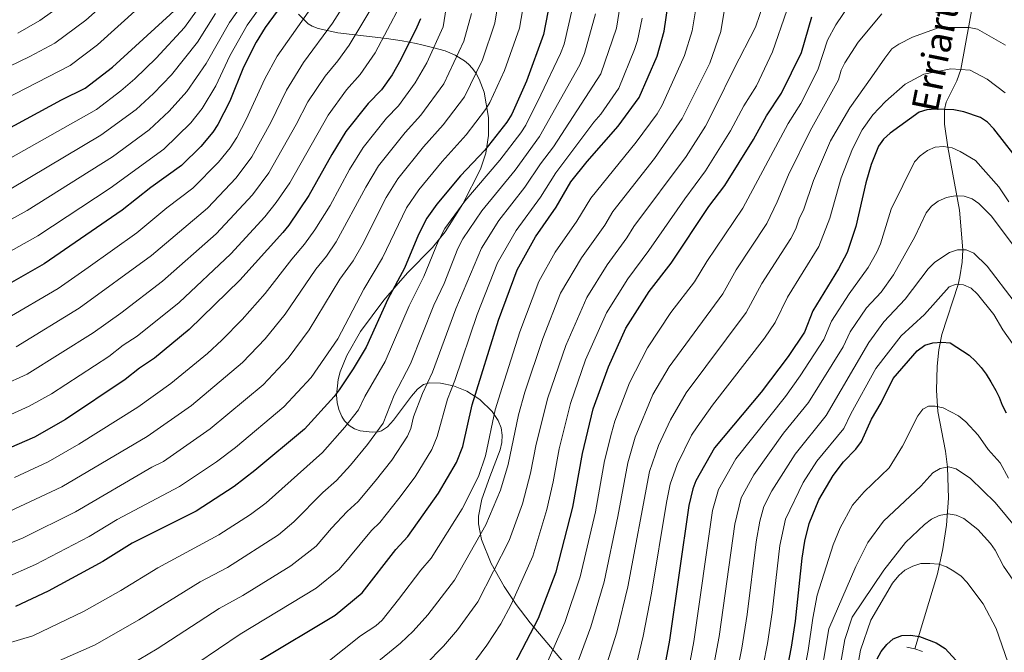
# Model space of a CAD drawing. Units: metres. Extents: x 627012 to 633877, y 4775885 to 4780642.
# Drawn here: x 627865 to 628159, y 4777797 to 4777986 of the extents above; entities that cross this region are included whole.
import ezdxf

# ---------------------------------------------------------------- set-up
doc = ezdxf.new("R2010")
doc.units = ezdxf.units.M
doc.header["$MEASUREMENT"] = 0
doc.linetypes.add('DGN Style 2', pattern=[85.5104, 51.30624, -34.20416])
doc.linetypes.add('DGN Style 3', pattern=[119.71456, 85.5104, -34.20416])
for name, color, linetype, lineweight in [('Nivel 11', 7, 'Continuous', 0), ('Nivel 21', 7, 'Continuous', 0), ('Nivel 35', 7, 'Continuous', 0), ('Nivel 4', 7, 'Continuous', 0), ('Nivel 43', 7, 'Continuous', 0), ('Nivel 5', 7, 'Continuous', 0), ('Nivel 57', 7, 'Continuous', 0)]:
    doc.layers.add(name, color=color, linetype=linetype, lineweight=lineweight)
doc.styles.add('Style-timesi', font='timesi.shx', dxfattribs={"bigfont": 'timesibig.shx'})

msp = doc.modelspace()

# ---------------------------------------------------------------- linework, layer by layer
at = {"layer": 'Nivel 11', "color": 142, "linetype": 'DGN Style 3', "lineweight": 13}
msp.add_polyline3d([(628132.6000000015, 4777798.220000001, 748.57), (628139.3000000007, 4777820.689999999, 754.42), (628140.9699999988, 4777828.16, 756.57), (628142.0500000007, 4777835.210000001, 758.99), (628142.6600000001, 4777843.32, 761.79), (628142.379999999, 4777852.57, 765), (628141.7399999984, 4777857.300000001, 766.63), (628139.4400000013, 4777869.210000001, 770), (628139.0300000012, 4777875.460000001, 771.22), (628139.2199999988, 4777882.76, 773.14), (628139.7600000016, 4777887.6, 774.41), (628140.6799999997, 4777892.23, 776.48), (628145.5500000007, 4777907.17, 780), (628146.0300000012, 4777909.41, 781.11), (628146.7600000016, 4777913.82, 783.25), (628146.9200000018, 4777917.449999999, 785), (628145.8900000006, 4777929.35, 788.69), (628142.4600000009, 4777948.15, 795), (628141.4800000004, 4777955.02, 798.01), (628141.4400000013, 4777959.449999999, 800), (628141.8900000006, 4777961.65, 800.9), (628145.0899999999, 4777968.02, 803.58), (628146.2899999991, 4777971.43, 805), (628153.5500000007, 4778010.890000001, 820.95)], dxfattribs=at)
at = {"layer": 'Nivel 21', "color": 1, "linetype": 'DGN Style 2', "lineweight": 0, "extrusion": (0.06021425824164651, -0.01209324014894993, 0.9981122164602075), "elevation": -19209.36580941296, "flags": 128}
msp.add_lwpolyline([(4807943.6874361, 324369.3161868267), (4807943.6874361, 324371.7585217692)], dxfattribs=at)
at = {"layer": 'Nivel 21', "color": 1, "linetype": 'DGN Style 2', "lineweight": 0, "extrusion": (0.01966357304084876, -0.006525901969888673, 0.9997853552131812), "elevation": -18079.7022328384, "flags": 128}
msp.add_lwpolyline([(4732445.456102952, 908592.3640184645), (4732445.456102956, 908589.9506805278)], dxfattribs=at)
at = {"layer": 'Nivel 35', "color": 92, "linetype": 'DGN Style 3', "lineweight": 0}
msp.add_polyline3d([(628027.6099999994, 4777794.300000001, 831.16), (628017.620000001, 4777806, 839.14), (628013.4499999993, 4777811.51, 842.3000000000001), (628009.879999999, 4777816.890000001, 844.82), (628005.9899999984, 4777823.699999999, 846.07), (628003.0599999987, 4777830.880000001, 846.5500000000001), (628002.1700000018, 4777835.609999999, 847.19), (628002.1600000001, 4777837.9, 847.77), (628003.1700000018, 4777842.949999999, 849.78), (628005.5300000012, 4777849.609999999, 852.65), (628008.6099999994, 4777857.689999999, 854.96), (628009.129999999, 4777859.92, 855.96), (628009.25, 4777862.119999999, 857.0600000000001), (628008.9100000001, 4777864.290000001, 858.23), (628008.0799999982, 4777866.449999999, 859.44), (628006.2899999991, 4777869.130000001, 860.95), (628002.5799999982, 4777872.779999999, 863.49), (627998.6799999997, 4777875.300000001, 866.21), (627994.7100000009, 4777876.85, 868.98), (627990.8099999987, 4777877.619999999, 871.7), (627987.5300000012, 4777877.779999999, 873.9300000000001), (627985.7300000004, 4777877.23, 874.91), (627983.9299999997, 4777875.810000001, 875.49), (627982.1400000006, 4777873.77, 875.77), (627976.7800000012, 4777866.540000001, 875.9200000000001), (627974.9899999984, 4777864.630000001, 876.1), (627973.2100000009, 4777863.4, 876.52), (627972.1700000018, 4777863.1, 876.9300000000001), (627970.3599999994, 4777862.970000001, 878.1800000000001), (627966.7600000016, 4777863.369999999, 882.4200000000001), (627965.0700000003, 4777864, 884.77), (627963.5199999996, 4777865, 886.86), (627962.1600000001, 4777866.42, 888.36), (627961.3299999982, 4777867.73, 888.91), (627960.4699999988, 4777869.77, 889.19), (627959.9499999993, 4777871.9, 889.28), (627959.75, 4777874.109999999, 889.21), (627960.2300000004, 4777878.699999999, 888.66), (627960.8599999994, 4777881.060000001, 888.22), (627962.7800000012, 4777885.880000001, 887.12), (627966.9400000013, 4777893.130000001, 885.24), (627973.879999999, 4777902.41, 883.1700000000001), (627977.5199999996, 4777906.689999999, 882.71), (627981, 4777910.6, 882.84), (627988.379999999, 4777918.199999999, 884.33), (627992.1900000013, 4777922.869999999, 885.9200000000001), (627997.4600000009, 4777931.24, 887.32), (628002.7199999988, 4777941.630000001, 888.91), (628004.3399999999, 4777946.41, 889.61), (628005.1099999994, 4777951.689999999, 890.3100000000001), (628005.120000001, 4777957.1, 891.03), (628003.8599999994, 4777964.65, 892.16), (628002.3900000006, 4777968.52, 892.9), (628001.4299999997, 4777970.220000001, 893.5600000000001), (628000.370000001, 4777971.689999999, 894.6700000000001), (627999.2199999988, 4777972.949999999, 896.16), (627997.9699999988, 4777974.029999999, 897.97), (627995.2300000004, 4777975.720000001, 902.25), (627992.1700000018, 4777976.949999999, 906.96), (627988.8299999982, 4777977.91, 911.54), (627985.2399999984, 4777978.77, 915.44), (627983.5, 4777979.199999999, 916.87), (627979.3599999994, 4777980.01, 919.36), (627974.6999999993, 4777980.640000001, 921.47), (627960.1799999997, 4777982.310000001, 927.11), (627954.25, 4777983.619999999, 930.53), (627952.4100000001, 4777984.35, 932.46), (627951.25, 4777985.050000001, 934.53), (627948.379999999, 4777987.92, 941.39)], dxfattribs=at)
at = {"layer": 'Nivel 4', "color": 30, "linetype": 'Continuous', "lineweight": 30, "flags": 128}
for points, elevation in [([(627952.7600000016, 4778003.619999999), (627938.3999999985, 4777983.93), (627935.6900000013, 4777979.52), (627931.8900000006, 4777972.119999999), (627927.8900000006, 4777961.970000001), (627924.2899999991, 4777954.91), (627922.8200000003, 4777952.66), (627919.1600000001, 4777948.390000001), (627913.4299999997, 4777942.67), (627904.2699999996, 4777936.08), (627895.6900000013, 4777929.369999999), (627872.370000001, 4777913.35), (627857.629999999, 4777904.91)], 925), ([(627936.7600000016, 4777794.74), (627959.3299999982, 4777808.34), (627967.4200000018, 4777814.99), (627977.4899999984, 4777827.93), (627981.0899999999, 4777831.83), (627990.2600000016, 4777844.77), (627995.5500000007, 4777853.92), (627997.4899999984, 4777858.710000001), (628000.25, 4777871.140000001), (628008.1600000001, 4777896.5), (628013.6999999993, 4777911.560000001), (628019.2199999988, 4777921.43), (628025.370000001, 4777930.290000001), (628029.8000000007, 4777937.82), (628034.6600000001, 4777943.869999999), (628043.8900000006, 4777954.43), (628050.1900000013, 4777963.01), (628055.5399999991, 4777975.359999999), (628057.6700000018, 4777982.880000001), (628059.2300000004, 4777993.800000001)], 850), ([(627856.5399999991, 4777950.949999999), (627877.5399999991, 4777962.310000001), (627884.6400000006, 4777965.82), (627892.75, 4777972.109999999), (627912.2800000012, 4777989.92)], 950), ([(628023.5399999991, 4777992.26), (628021.620000001, 4777981.84), (628016.5199999996, 4777967.869999999), (628012.1600000001, 4777958.050000001), (628010.6400000006, 4777955.689999999), (628004.0399999991, 4777947.300000001), (627996.8099999987, 4777939.58), (627989.7300000004, 4777931.130000001), (627986.7199999988, 4777926.949999999), (627984.2699999996, 4777922.040000001), (627980.0700000003, 4777912.060000001), (627975.1099999994, 4777902.75), (627968.5500000007, 4777888.41), (627964.7600000016, 4777881.949999999), (627960.5300000012, 4777875.619999999), (627959.0300000012, 4777873.619999999), (627950.1400000006, 4777863.869999999), (627935.2899999991, 4777851.51), (627929.1099999994, 4777846.790000001), (627917.8299999982, 4777839.43), (627898.6999999993, 4777829.779999999), (627889.9200000018, 4777824.369999999), (627873.5899999999, 4777815.5), (627863.75, 4777810.939999999)], 875), ([(628011.6600000001, 4777791.220000001), (628020.1000000015, 4777807.42), (628025.3999999985, 4777821.220000001), (628030.4100000001, 4777840.550000001), (628033.25, 4777856.58), (628036.4200000018, 4777869.960000001), (628040.9800000004, 4777882.57), (628046.25, 4777894.119999999), (628053.1799999997, 4777905.040000001), (628059.7300000004, 4777913.51), (628071.0399999991, 4777930.439999999), (628075.7600000016, 4777936.720000001), (628084.379999999, 4777950.51), (628088.2300000004, 4777957.58), (628092.7399999984, 4777964.359999999), (628098.7100000009, 4777976.5), (628101.8399999999, 4777987.09)], 825), ([(627984.7899999991, 4777986.52), (627983.7199999988, 4777984.040000001), (627978.9899999984, 4777974.42), (627976.3500000015, 4777969.84), (627973.2100000009, 4777965.359999999), (627969.1600000001, 4777961.220000001), (627962.5100000016, 4777952.84), (627958.3000000007, 4777945.970000001), (627951.5, 4777933.710000001), (627945.5, 4777924.91), (627943.6799999997, 4777922.699999999), (627930.8500000015, 4777908.470000001), (627915.7199999988, 4777893.65), (627905.3399999999, 4777885.15), (627900.8200000003, 4777882.16), (627896.5799999982, 4777878.699999999), (627878.7600000016, 4777866.82), (627869.4299999997, 4777861.550000001), (627859.6000000015, 4777857.199999999)], 900), ([(628165.0700000003, 4777942.300000001), (628156.1999999993, 4777953.630000001), (628154.2699999996, 4777955.66), (628152.1999999993, 4777957.060000001), (628147.2600000016, 4777958.720000001), (628144.2300000004, 4777959.300000001), (628138.870000001, 4777959.58), (628136.1999999993, 4777959.390000001), (628133.8200000003, 4777958.630000001), (628125.1999999993, 4777952.41), (628123.1900000013, 4777950.550000001), (628121.7199999988, 4777948.529999999), (628119.5100000016, 4777943), (628117.9200000018, 4777937.49), (628114.9800000004, 4777924.52), (628112.3500000015, 4777916.699999999), (628109.8000000007, 4777911.859999999), (628102.120000001, 4777899.310000001), (628099.6099999994, 4777892.91), (628094.7100000009, 4777885.59), (628086.6600000001, 4777874.91), (628072.6799999997, 4777858.310000001), (628067.1700000018, 4777848.42), (628066.1900000013, 4777846.060000001), (628065.0799999982, 4777841.1), (628059.2199999988, 4777800.790000001), (628056.3000000007, 4777784.84)], 800), ([(628093.0100000016, 4777784.939999999), (628095.7300000004, 4777798.790000001), (628096.9200000018, 4777806.560000001), (628098.879999999, 4777825.35), (628099.6499999985, 4777830.470000001), (628101, 4777835.73), (628103.8999999985, 4777842.82), (628108.1700000018, 4777850.040000001), (628111.2899999991, 4777854.130000001), (628114.9499999993, 4777857.960000001), (628116.6400000006, 4777860.189999999), (628119.620000001, 4777866.9), (628122.5100000016, 4777871.810000001), (628126.0700000003, 4777879), (628133.2300000004, 4777887.300000001), (628135.5199999996, 4777888.960000001), (628137.9200000018, 4777889.689999999), (628140.6000000015, 4777889.9), (628143.1499999985, 4777889.67), (628148.8200000003, 4777886.029999999), (628150.6600000001, 4777884.25), (628152.379999999, 4777882.369999999), (628153.8599999994, 4777880.300000001), (628155.2399999984, 4777878.060000001), (628156.8099999987, 4777875.48), (628157.75, 4777873.51), (628158.7100000009, 4777871.1), (628159.8999999985, 4777868.790000001)], 775), ([(628121.3500000015, 4777795.25), (628122.5599999987, 4777797.439999999), (628124.1799999997, 4777799.58), (628126.0799999982, 4777801.210000001), (628128.6700000018, 4777802.199999999), (628131.25, 4777802.34), (628134.0100000016, 4777801.92), (628138.9699999988, 4777800.02), (628141.6000000015, 4777798.34), (628147, 4777792.42)], 750)]:
    msp.add_lwpolyline(points, dxfattribs=dict(at, elevation=elevation))
at = {"layer": 'Nivel 5', "color": 30, "linetype": 'Continuous', "lineweight": 0, "flags": 128}
for points, elevation in [([(627860.120000001, 4777943.710000001), (627888.0300000012, 4777959.449999999), (627895.3000000007, 4777965), (627899.4299999997, 4777968.619999999), (627905.8000000007, 4777974.82), (627914.2899999991, 4777983.91), (627934.5399999991, 4778012.16)], 945), ([(627851.129999999, 4777920.369999999), (627867.2800000012, 4777929.23), (627892.7600000016, 4777945.34), (627903.7600000016, 4777953.369999999), (627909.7600000016, 4777958.939999999), (627915, 4777964.790000001), (627920.7899999991, 4777973.220000001), (627927.7100000009, 4777985.449999999), (627943.8399999999, 4778008.140000001)], 935), ([(627854.2699999996, 4777912.619999999), (627870.4400000013, 4777921.73), (627892.0599999987, 4777935.960000001), (627908.0899999999, 4777947.619999999), (627916.1799999997, 4777955.470000001), (627919.6000000015, 4777959.77), (627923.6600000001, 4777966.550000001), (627927.879999999, 4777975.52), (627932.9899999984, 4777984.630000001), (627948.3399999999, 4778005.93)], 930), ([(627849.6700000018, 4777966.43), (627868.120000001, 4777975.24), (627875.6000000015, 4777979.290000001), (627884.7899999991, 4777986.189999999), (627900.5599999987, 4778000.199999999)], 960), ([(627860.8599999994, 4777896.73), (627876.5599999987, 4777905.98), (627885.4899999984, 4777912.189999999), (627900.0599999987, 4777922.58), (627909.0599999987, 4777930.050000001), (627916.8200000003, 4777935.91), (627924.4299999997, 4777943.689999999), (627927.9200000018, 4777947.939999999), (627929.9699999988, 4777951.1), (627932.7699999996, 4777956.41), (627938.3200000003, 4777968.65), (627941.9800000004, 4777975.359999999), (627958.6700000018, 4777999.130000001)], 920), ([(627863.9800000004, 4777888.49), (627882.8099999987, 4777900.040000001), (627904.4200000018, 4777915.779999999), (627921.1999999993, 4777929.970000001), (627929.6999999993, 4777939), (627934.4299999997, 4777945.279999999), (627940.0599999987, 4777955.57), (627944.7600000016, 4777965.189999999), (627949.8599999994, 4777973.48), (627958.5199999996, 4777985.199999999), (627965.8000000007, 4777996.810000001)], 915), ([(627853.7199999988, 4777959), (627880.120000001, 4777972.550000001), (627888.3500000015, 4777978.810000001), (627906.5700000003, 4777995.33)], 955), ([(628008.4499999993, 4777993.93), (628007.1000000015, 4777985.27), (628003.3999999985, 4777974.33), (627997.9800000004, 4777963.18), (627991.6000000015, 4777954.83), (627985.75, 4777948.24), (627978.0700000003, 4777938.75), (627974.5700000003, 4777933.15), (627967.370000001, 4777918.85), (627964.6799999997, 4777914.26), (627960.75, 4777908.75), (627951.6099999994, 4777893.550000001), (627945.2800000012, 4777885.130000001), (627937.8000000007, 4777877.189999999), (627921.9899999984, 4777863.949999999), (627908.0300000012, 4777854.27), (627904.5799999982, 4777852.529999999), (627881.7300000004, 4777839.24), (627866.0399999991, 4777831.43), (627853.870000001, 4777826.51)], 885), ([(628016, 4777993.1), (628014.3999999985, 4777983.76), (628009.9600000009, 4777971.1), (628005.5899999999, 4777961.58), (628004.3099999987, 4777959.43), (627998.4400000013, 4777951.91), (627991.2800000012, 4777943.91), (627984.2899999991, 4777935.470000001), (627980.6400000006, 4777930.050000001), (627973.5199999996, 4777915.07), (627967.9299999997, 4777905.75), (627960.1799999997, 4777890.93), (627952.1499999985, 4777879.369999999), (627943.9699999988, 4777870.529999999), (627929.5199999996, 4777858.41), (627923.870000001, 4777854.140000001), (627912.8099999987, 4777846.77), (627894.1499999985, 4777836.869999999), (627885.8200000003, 4777831.800000001), (627869.8099999987, 4777823.470000001), (627860.3399999999, 4777819.25)], 880), ([(627863.5399999991, 4777849.5), (627873.5300000012, 4777854.109999999), (627882.6799999997, 4777859.369999999), (627900.3299999982, 4777870.460000001), (627910.2100000009, 4777877.59), (627921.1700000018, 4777886.5), (627925.4600000009, 4777890.5), (627931.5300000012, 4777896.640000001), (627938.3900000006, 4777904.460000001), (627946.3999999985, 4777914.75), (627950.1999999993, 4777919.15), (627953.2899999991, 4777923.439999999), (627957.7899999991, 4777930.76), (627963.620000001, 4777941.550000001), (627967.6700000018, 4777948.119999999), (627974.6900000013, 4777956.890000001), (627978.2699999996, 4777960.57), (627983.1999999993, 4777967.460000001), (627986.7100000009, 4777973.4), (627991.6499999985, 4777984.199999999), (627993.3299999982, 4777994.98)], 895), ([(627852.2800000012, 4777873.529999999), (627867.25, 4777880.33), (627887, 4777892.68), (627895.2399999984, 4777898.540000001), (627907.7699999996, 4777908.17), (627923.7300000004, 4777922.32), (627934.6700000018, 4777933.960000001), (627939.5399999991, 4777940.540000001), (627947.6999999993, 4777954.93), (627951.1900000013, 4777961.73), (627956.3000000007, 4777969.390000001), (627960.1799999997, 4777974.029999999), (627963.5300000012, 4777978.710000001), (627971.7100000009, 4777992.33)], 910), ([(627855.9400000013, 4777865.359999999), (627867.879999999, 4777870.76), (627874.5399999991, 4777874.439999999), (627891.7399999984, 4777885.630000001), (627895.9499999993, 4777888.960000001), (627900.129999999, 4777891.710000001), (627912.6700000018, 4777901.76), (627928.1499999985, 4777916.310000001), (627938.3399999999, 4777927.4), (627941.7199999988, 4777931.619999999), (627945.7600000016, 4777937.5), (627957.2600000016, 4777957.73), (627962.7300000004, 4777965.310000001), (627966.8399999999, 4777969.880000001), (627971.2899999991, 4777976.369999999), (627978.6499999985, 4777990.359999999)], 905), ([(627864.5100000016, 4777982.300000001), (627871.0799999982, 4777986.02), (627879.3399999999, 4777991.93)], 965), ([(627892.7199999988, 4777790.26), (627906.0899999999, 4777798.23), (627924.6799999997, 4777810.300000001), (627931.7600000016, 4777814.17), (627946.1099999994, 4777823.060000001), (627953.6799999997, 4777828.92), (627958.25, 4777834.33), (627962.9100000001, 4777839.279999999), (627966.2399999984, 4777842.300000001), (627971.3099999987, 4777848.32), (627976.2399999984, 4777854.630000001), (627980.9400000013, 4777861.800000001), (627981.9299999997, 4777864.09), (627982.7600000016, 4777867.6), (627985.4699999988, 4777874.59), (627988.4600000009, 4777880.91), (627995.4100000001, 4777899.880000001), (628003.0599999987, 4777917.98), (628008.2600000016, 4777926.23), (628016, 4777936.189999999), (628020.7300000004, 4777943.18), (628024.620000001, 4777948.25), (628038.6900000013, 4777970.08), (628043.4299999997, 4777983.77), (628044.5199999996, 4777990.6)], 860), ([(627942.4800000004, 4777782.74), (627966.9299999997, 4777802.09), (627971.5, 4777805.15), (627973.370000001, 4777806.810000001), (627978.2300000004, 4777812.99), (627984.9200000018, 4777821.74), (627988.0399999991, 4777825.300000001), (627997.2899999991, 4777840.060000001), (628002.1400000006, 4777849.800000001), (628004.2199999988, 4777855.939999999), (628007.1999999993, 4777869.689999999), (628009.1999999993, 4777876.390000001), (628014.5100000016, 4777892.99), (628020.2100000009, 4777908.07), (628025.129999999, 4777916.779999999), (628031.5399999991, 4777926.029999999), (628035.7800000012, 4777932.98), (628049.3200000003, 4777949.630000001), (628055.5399999991, 4777958.17), (628057.0799999982, 4777960.77), (628063.75, 4777975.540000001), (628066.0399999991, 4777982.92), (628067.4100000001, 4777991.300000001)], 845), ([(628030.3000000007, 4777989.85), (628027.7300000004, 4777978.99), (628026.6700000018, 4777976.18), (628020.8099999987, 4777963.82), (628016.3099999987, 4777954.779999999), (628014.7800000012, 4777952.5), (628008.5599999987, 4777944.32), (627998.0399999991, 4777932.07), (627992.1099999994, 4777923.880000001), (627990.1600000001, 4777919.939999999), (627985.8599999994, 4777909.49), (627981.4800000004, 4777900.720000001)], 870), ([(627986.2100000009, 4777793.49), (627991.6700000018, 4777799.01), (627995.870000001, 4777803.880000001), (628001.9299999997, 4777812.25), (628011.3500000015, 4777830.640000001), (628015.3399999999, 4777841.560000001), (628017.7600000016, 4777850.77), (628019.379999999, 4777859.380000001), (628022.8500000015, 4777873.290000001), (628028.2399999984, 4777888.93), (628034.5199999996, 4777903.24), (628040.5899999999, 4777913.029999999), (628046.4899999984, 4777921.08), (628048.5899999999, 4777924.48), (628064.1999999993, 4777945.42), (628070.0100000016, 4777954.460000001), (628073.0399999991, 4777960.290000001), (628078.4899999984, 4777971.49), (628084.9100000001, 4777984.07), (628087.5399999991, 4777991.59)], 835), ([(628020.0799999982, 4777788.140000001), (628027.9299999997, 4777806.09), (628032.5500000007, 4777819.75), (628037.129999999, 4777839.18), (628039.8399999999, 4777854.470000001), (628041.879999999, 4777862.73), (628042.9400000013, 4777866.32), (628047.3200000003, 4777877.710000001), (628052.6400000006, 4777888.24), (628059.6900000013, 4777898.73), (628066.7300000004, 4777907.93), (628070.4299999997, 4777913.99), (628081.1900000013, 4777929.92), (628094.7399999984, 4777955.300000001), (628098.5399999991, 4777961.189999999), (628103.6099999994, 4777971.310000001), (628106.5100000016, 4777980.15), (628108.9499999993, 4777984.77), (628113.3000000007, 4777991.189999999)], 820), ([(627861.9499999993, 4777839.26), (627877.629999999, 4777846.68), (627903.129999999, 4777861.689999999), (627916.4400000013, 4777871.02), (627931.629999999, 4777883.84), (627938.3999999985, 4777890.890000001), (627944.379999999, 4777898.279999999), (627953.5799999982, 4777911.75), (627956.7199999988, 4777915.6), (627959.6400000006, 4777919.92), (627968.5, 4777936.25), (627972.3200000003, 4777942.6), (627980.2199999988, 4777952.57), (627984.8999999985, 4777957.73), (627991.8000000007, 4777967.109999999), (627997.8200000003, 4777979.869999999), (628000.0700000003, 4777988.15)], 890), ([(627862.3900000006, 4777935.74), (627889.3299999982, 4777951.77), (627899.8299999982, 4777959.41), (627905.0599999987, 4777964.210000001), (627910.3999999985, 4777969.810000001), (627918.1499999985, 4777979.59), (627923.5399999991, 4777988.15)], 940), ([(628037.120000001, 4777988.040000001), (628033.8399999999, 4777976.140000001), (628032.4600000009, 4777972.77), (628020.370000001, 4777951.359999999), (628013.0799999982, 4777941.35), (628003.1499999985, 4777929.15), (627997.5100000016, 4777920.800000001), (627996.0399999991, 4777917.85), (627991.870000001, 4777907.41), (627988.8000000007, 4777901.01), (627981.8299999982, 4777883.41), (627976.9899999984, 4777874.060000001), (627973.6400000006, 4777865.74), (627969.0100000016, 4777859.290000001), (627963.8999999985, 4777853.09), (627959.7399999984, 4777848.6), (627955.620000001, 4777844.960000001), (627946.9600000009, 4777836.199999999), (627942.3900000006, 4777832.32), (627927.120000001, 4777822.59), (627919, 4777818.300000001), (627900.6999999993, 4777806.939999999), (627887.6499999985, 4777799.41), (627872.4400000013, 4777792.720000001)], 865), ([(627911.4800000004, 4777789.51), (627930.9400000013, 4777802.65), (627953.6799999997, 4777816.33), (627960.5500000007, 4777821.949999999), (627970.1999999993, 4777833.609999999), (627972.7100000009, 4777836.040000001), (627978.370000001, 4777843.130000001), (627983.25, 4777849.699999999), (627988.2399999984, 4777857.859999999), (627989.8000000007, 4777861.689999999), (627992.8599999994, 4777872.869999999), (627995.1000000015, 4777878.41), (628001.7899999991, 4777898.189999999), (628007.8099999987, 4777913.66), (628013.3900000006, 4777923.27), (628020.6799999997, 4777933.24), (628025.2699999996, 4777940.5), (628036.6400000006, 4777955.630000001), (628038.7600000016, 4777958.050000001), (628044.1400000006, 4777965.859999999), (628048.8399999999, 4777977.390000001), (628049.6499999985, 4777980.040000001), (628051.120000001, 4777986.74)], 855), ([(627970.7300000004, 4777793.279999999), (627978.8500000015, 4777799.9), (627982.6099999994, 4777803.49), (627987.0500000007, 4777808.43), (627994.9800000004, 4777818.779999999), (628004.3200000003, 4777835.35), (628008.7399999984, 4777845.68), (628010.9899999984, 4777853.34), (628014.1400000006, 4777868.23), (628016.0599999987, 4777874.960000001), (628021.370000001, 4777890.960000001), (628026.7199999988, 4777904.59), (628032.9800000004, 4777915.15), (628039.879999999, 4777924.869999999), (628042.3299999982, 4777928.93), (628054.75, 4777944.83), (628063.0700000003, 4777956.73), (628071.2699999996, 4777973.300000001), (628074.5799999982, 4777982.77), (628075.5899999999, 4777988.800000001)], 840), ([(628001.2699999996, 4777794.800000001), (628004.6900000013, 4777799.32), (628008.870000001, 4777805.73), (628011.9600000009, 4777811.449999999), (628018.379999999, 4777825.93), (628022.620000001, 4777839.85), (628024.5199999996, 4777848.109999999), (628026.3099999987, 4777857.98), (628029.6400000006, 4777871.619999999), (628034.1700000018, 4777884.58), (628040.4499999993, 4777898.710000001), (628046.7600000016, 4777908.859999999), (628053.1099999994, 4777917.290000001), (628063.8099999987, 4777932.73), (628069.9800000004, 4777941.07), (628077.5, 4777953.02), (628081.4200000018, 4777960.5), (628085.3000000007, 4777966.560000001), (628090.0100000016, 4777976.710000001), (628094.2800000012, 4777989.02)], 830), ([(628028.5, 4777785.050000001), (628035.75, 4777804.77), (628039.6900000013, 4777818.290000001), (628043.8500000015, 4777837.800000001), (628046.7699999996, 4777853.83), (628049, 4777861.52), (628054.2800000012, 4777874.23), (628059.129999999, 4777882.529999999), (628075.1600000001, 4777904.390000001), (628079.1900000013, 4777911.57), (628088.3399999999, 4777925.41), (628091.4499999993, 4777931.84), (628094.7899999991, 4777939.869999999), (628101.25, 4777953.029999999), (628109.7300000004, 4777968.300000001), (628110.5799999982, 4777971.18), (628111.6600000001, 4777973.439999999), (628115.6400000006, 4777979.52), (628122.7399999984, 4777988.050000001)], 815), ([(628040.5, 4777793.720000001), (628043.5100000016, 4777803.199999999), (628046.8399999999, 4777816.82), (628053.2399999984, 4777851.23), (628055.9899999984, 4777859.040000001), (628059.5399999991, 4777866.73), (628064.2399999984, 4777874.73), (628082.1799999997, 4777898.790000001), (628086.8299999982, 4777907.48), (628095.5, 4777920.890000001), (628097.0300000012, 4777923.790000001), (628098.129999999, 4777927.060000001), (628099.2899999991, 4777929.4), (628102.3099999987, 4777938.26), (628107.4200000018, 4777950.050000001), (628113.120000001, 4777959.949999999), (628119.7600000016, 4777969.24), (628123.5899999999, 4777974.82), (628125.7100000009, 4777977.560000001), (628127.75, 4777978.99), (628131.9200000018, 4777981.09), (628139.8500000015, 4777983.98), (628148.8200000003, 4777983.960000001), (628151.2600000016, 4777983.43), (628159.6900000013, 4777978.710000001)], 810), ([(628047.8299999982, 4777787), (628051.370000001, 4777801.99), (628053.8999999985, 4777814.93), (628058.3200000003, 4777841.970000001), (628059.4699999988, 4777847.42), (628061.5500000007, 4777853.34), (628065.8599999994, 4777862.09), (628067.4800000004, 4777864.609999999), (628072.120000001, 4777871.08), (628087.629999999, 4777891.060000001), (628090.8000000007, 4777895.779999999), (628094.4699999988, 4777903.390000001), (628103.8999999985, 4777918.540000001), (628107.1400000006, 4777926.960000001), (628110.5399999991, 4777939.029999999), (628113.9200000018, 4777947.68), (628116.8399999999, 4777953.33), (628120.0500000007, 4777957.800000001), (628123.7699999996, 4777961.790000001), (628129.6999999993, 4777966.970000001), (628135.2199999988, 4777970.050000001), (628143.2899999991, 4777971.630000001), (628149.1099999994, 4777971.24), (628154.2399999984, 4777968.5), (628159.5399999991, 4777964.43)], 805), ([(628160.7100000009, 4777931.83), (628157.6400000006, 4777936.369999999), (628150.7300000004, 4777944.18), (628146.1700000018, 4777946.93), (628143.75, 4777947.949999999), (628141.1799999997, 4777948.359999999), (628138.6799999997, 4777948.17), (628136.3299999982, 4777947.15), (628134.1900000013, 4777945.619999999), (628132.4699999988, 4777943.800000001), (628125.4600000009, 4777929.65), (628122.3000000007, 4777919.300000001), (628121.2199999988, 4777916.779999999), (628118.6099999994, 4777912.17), (628112.9400000013, 4777904.35), (628107.6900000013, 4777896.15), (628105.3500000015, 4777890.65), (628098.2899999991, 4777879.800000001), (628093.9400000013, 4777873.68), (628079.0399999991, 4777854.99), (628073.9299999997, 4777845.880000001), (628072.1499999985, 4777839.609999999), (628066.5199999996, 4777800.470000001), (628063.3999999985, 4777783.890000001)], 795), ([(628161.9600000009, 4777918.93), (628155.5, 4777927.540000001), (628151.7399999984, 4777931.32), (628149.6700000018, 4777932.790000001), (628147.2699999996, 4777933.49), (628144.620000001, 4777933.640000001), (628142, 4777933.130000001), (628139.5599999987, 4777932.01), (628137.5100000016, 4777930.58), (628135.9800000004, 4777928.52), (628132.5599999987, 4777921.42), (628126.1999999993, 4777910.029999999), (628122.5399999991, 4777904.85), (628118.120000001, 4777900.16), (628113.2600000016, 4777892.99), (628111.1400000006, 4777888.460000001), (628100.7800000012, 4777871.84), (628093.3299999982, 4777862.66), (628084.4200000018, 4777850.279999999), (628080.6999999993, 4777843.34), (628078.75, 4777835.529999999), (628074.1000000015, 4777801.91), (628070.5100000016, 4777782.939999999)], 790), ([(628162.3000000007, 4777902.02), (628154.2300000004, 4777912.619999999), (628150.2300000004, 4777916.48), (628147.8999999985, 4777917.460000001), (628145.3299999982, 4777917.449999999), (628142.9499999993, 4777916.67), (628138.5300000012, 4777913.82), (628136.5700000003, 4777911.790000001), (628129.7100000009, 4777902.779999999), (628123.3000000007, 4777895.98), (628118.8200000003, 4777889.83), (628106.0700000003, 4777867.960000001), (628096.8500000015, 4777856.4), (628089.870000001, 4777845.51), (628087.4600000009, 4777840.810000001), (628086.2600000016, 4777836.43), (628085.1400000006, 4777830.27), (628082.4499999993, 4777808.5), (628080.8900000006, 4777798.4), (628077.620000001, 4777781.99)], 785), ([(628161.7699999996, 4777889.470000001), (628158.8599999994, 4777893.59), (628156.1999999993, 4777898.18), (628151.2699999996, 4777904.25), (628149.4600000009, 4777906.08), (628147.1600000001, 4777907.060000001), (628144.879999999, 4777907.210000001), (628142.7899999991, 4777906.42), (628135.4400000013, 4777898.220000001), (628128.4699999988, 4777891.790000001), (628120.9100000001, 4777882.01), (628113.4499999993, 4777868.439999999), (628111.3599999994, 4777864.08), (628103.2899999991, 4777854.34), (628099.2100000009, 4777847.92), (628093.9400000013, 4777837.040000001), (628092.1900000013, 4777829.140000001), (628089.8900000006, 4777809.130000001), (628088.5199999996, 4777799.83), (628085.9800000004, 4777786.640000001)], 780), ([(627981.4800000004, 4777900.720000001), (627974.2800000012, 4777884.15), (627968.2399999984, 4777873.699999999), (627966.3299999982, 4777869.68), (627962.2100000009, 4777864.49), (627955.5, 4777856.960000001), (627938.7199999988, 4777841.84), (627934.0700000003, 4777838.439999999), (627924.5899999999, 4777832.34), (627906.3200000003, 4777822.449999999), (627895.3099999987, 4777815.65), (627884.3500000015, 4777809.48), (627869.0199999996, 4777802.140000001), (627856.8399999999, 4777798.51)], 870), ([(628095.9600000009, 4777772.560000001), (628100.7199999988, 4777797.75), (628102.1000000015, 4777807.390000001), (628103.370000001, 4777814.27), (628108.1900000013, 4777829.34), (628110.2100000009, 4777834.449999999), (628113.9499999993, 4777841.18), (628117.4100000001, 4777845.189999999), (628124.8999999985, 4777852.369999999), (628128.9200000018, 4777858.84), (628133.5199999996, 4777867.859999999), (628134.9400000013, 4777869.91), (628136.6400000006, 4777870.76), (628138.629999999, 4777870.790000001), (628141.0799999982, 4777870.27), (628145.629999999, 4777867.91), (628147.7800000012, 4777866.07), (628151.5300000012, 4777862.130000001), (628154.4800000004, 4777857.85), (628158.0300000012, 4777853.84), (628160.5799999982, 4777849.290000001)], 770), ([(628103.7699999996, 4777785.85), (628106.8599999994, 4777804.199999999), (628114.9299999997, 4777822.880000001), (628118.5700000003, 4777829.99), (628123.1900000013, 4777836.369999999), (628134.3999999985, 4777846.890000001), (628138, 4777850.880000001), (628140.1900000013, 4777852.18), (628142.6499999985, 4777852.619999999), (628144.9499999993, 4777852.08), (628149.2100000009, 4777849.140000001), (628156.5399999991, 4777841.949999999), (628163.370000001, 4777833.800000001)], 765), ([(628109.3599999994, 4777787.98), (628111.620000001, 4777801), (628113.870000001, 4777807.720000001), (628123.3000000007, 4777821.710000001), (628129.7800000012, 4777830.040000001), (628135.4600000009, 4777835.359999999), (628137.5899999999, 4777837), (628139.8399999999, 4777838.08), (628142.5100000016, 4777838.640000001), (628144.9600000009, 4777838.189999999), (628147.25, 4777837.189999999), (628151.4499999993, 4777833.939999999), (628155.1700000018, 4777829.77), (628156.629999999, 4777827.74), (628159.0399999991, 4777822.939999999), (628162.0100000016, 4777818.800000001)], 760), ([(628160.3900000006, 4777794.26), (628156.8999999985, 4777804.32), (628153.0399999991, 4777811.67), (628148.120000001, 4777818.18), (628146.379999999, 4777819.970000001), (628144.2600000016, 4777821.439999999), (628142.0500000007, 4777822.710000001), (628139.7100000009, 4777823.58), (628137.0100000016, 4777823.790000001), (628134.3599999994, 4777823.699999999), (628131.9699999988, 4777822.970000001), (628129.629999999, 4777821.790000001), (628127.75, 4777820.140000001), (628125.9299999997, 4777817.9), (628119.4699999988, 4777806.810000001), (628116.379999999, 4777797.810000001), (628114.5399999991, 4777787.65)], 755)]:
    msp.add_lwpolyline(points, dxfattribs=dict(at, elevation=elevation))
at = {"layer": 'Nivel 57', "color": 92, "linetype": 'DGN Style 3', "lineweight": 0}
msp.add_polyline3d([(627948.379999999, 4777987.92, 941.39), (627951.25, 4777985.050000001, 934.53), (627952.4100000001, 4777984.35, 932.46), (627954.25, 4777983.619999999, 930.53), (627960.1799999997, 4777982.310000001, 927.11), (627974.6999999993, 4777980.640000001, 921.47), (627979.3599999994, 4777980.01, 919.36), (627983.5, 4777979.199999999, 916.87), (627985.2399999984, 4777978.77, 915.44), (627988.8299999982, 4777977.91, 911.54), (627992.1700000018, 4777976.949999999, 906.96), (627995.2300000004, 4777975.720000001, 902.25), (627997.9699999988, 4777974.029999999, 897.97), (627999.2199999988, 4777972.949999999, 896.16), (628000.370000001, 4777971.689999999, 894.6700000000001), (628001.4299999997, 4777970.220000001, 893.5600000000001), (628002.3900000006, 4777968.52, 892.9), (628003.8599999994, 4777964.65, 892.16), (628005.120000001, 4777957.1, 891.03), (628005.1099999994, 4777951.689999999, 890.3100000000001), (628004.3399999999, 4777946.41, 889.61), (628002.7199999988, 4777941.630000001, 888.91), (627997.4600000009, 4777931.24, 887.32), (627992.1900000013, 4777922.869999999, 885.9200000000001), (627988.379999999, 4777918.199999999, 884.33), (627981, 4777910.6, 882.84), (627977.5199999996, 4777906.689999999, 882.71), (627973.879999999, 4777902.41, 883.1700000000001), (627966.9400000013, 4777893.130000001, 885.24), (627962.7800000012, 4777885.880000001, 887.12), (627960.8599999994, 4777881.060000001, 888.22), (627960.2300000004, 4777878.699999999, 888.66), (627959.75, 4777874.109999999, 889.21), (627959.9499999993, 4777871.9, 889.28), (627960.4699999988, 4777869.77, 889.19), (627961.3299999982, 4777867.73, 888.91), (627962.1600000001, 4777866.42, 888.36), (627963.5199999996, 4777865, 886.86), (627965.0700000003, 4777864, 884.77), (627966.7600000016, 4777863.369999999, 882.4200000000001), (627970.3599999994, 4777862.970000001, 878.1800000000001), (627972.1700000018, 4777863.1, 876.9300000000001), (627973.2100000009, 4777863.4, 876.52), (627974.9899999984, 4777864.630000001, 876.1), (627976.7800000012, 4777866.540000001, 875.9200000000001), (627982.1400000006, 4777873.77, 875.77), (627983.9299999997, 4777875.810000001, 875.49), (627985.7300000004, 4777877.23, 874.91), (627987.5300000012, 4777877.779999999, 873.9300000000001), (627990.8099999987, 4777877.619999999, 871.7), (627994.7100000009, 4777876.85, 868.98), (627998.6799999997, 4777875.300000001, 866.21), (628002.5799999982, 4777872.779999999, 863.49), (628006.2899999991, 4777869.130000001, 860.95), (628008.0799999982, 4777866.449999999, 859.44), (628008.9100000001, 4777864.290000001, 858.23), (628009.25, 4777862.119999999, 857.0600000000001), (628009.129999999, 4777859.92, 855.96), (628008.6099999994, 4777857.689999999, 854.96), (628005.5300000012, 4777849.609999999, 852.65), (628003.1700000018, 4777842.949999999, 849.78), (628002.1600000001, 4777837.9, 847.77), (628002.1700000018, 4777835.609999999, 847.19), (628003.0599999987, 4777830.880000001, 846.5500000000001), (628005.9899999984, 4777823.699999999, 846.07), (628009.879999999, 4777816.890000001, 844.82), (628013.4499999993, 4777811.51, 842.3000000000001), (628017.620000001, 4777806, 839.14), (628027.6099999994, 4777794.300000001, 831.16)], dxfattribs=at)

# ---------------------------------------------------------------- texts
at = {"layer": 'Nivel 43', "color": 142, "linetype": 'Continuous', "lineweight": 0, "style": 'Style-timesi'}
msp.add_text('Erriarteko Erreka', height=7.99986, rotation=78.55066665437108, dxfattribs=at).set_placement((628139.3299999982, 4777958.210000001, 799.41))

doc.saveas('drawing.dxf')
